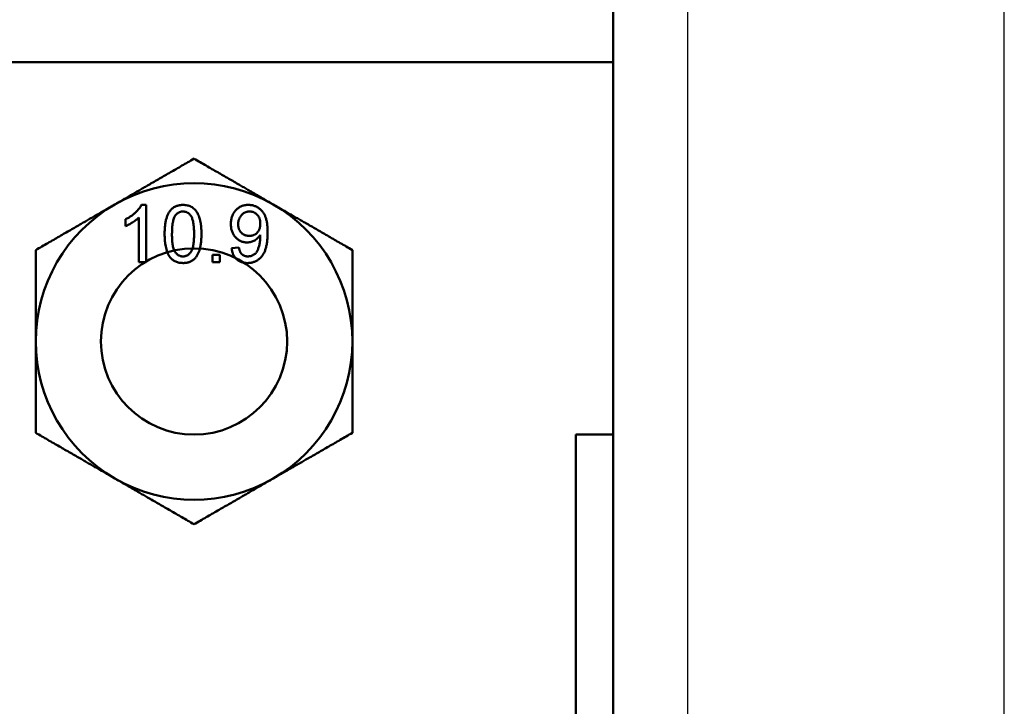
# Model space of a CAD drawing. Units: inches. Extents: x 28 to 10423, y 23 to 7373.
# Drawn here: x 1829 to 1881, y 3939 to 3976 of the extents above; entities that cross this region are included whole.
import ezdxf

# ---------------------------------------------------------------- set-up
doc = ezdxf.new("R2010")
doc.units = ezdxf.units.IN
doc.header["$MEASUREMENT"] = 0
for name, color, linetype, lineweight in [('Visible', 7, 'Continuous', 50), ('Visible Narrow', 7, 'Continuous', 25), ('размеры', 7, 'Continuous', 20)]:
    doc.layers.add(name, color=color, linetype=linetype, lineweight=lineweight)
doc.styles.get("Standard").update_dxf_attribs({"font": 'arial.ttf'})
doc.dimstyles.new('ISO-25', dxfattribs={"dimtxt": 3.5, "dimasz": 3.5, "dimexe": 2, "dimexo": 2, "dimgap": 1.5, "dimtad": 1, "dimzin": 12, "dimdsep": 46, "dimtxsty": 'Standard', "dimcen": 0, "dimclrd": 256, "dimclre": 256, "dimclrt": 256, "dimazin": 3, "dimtp": 0.1, "dimtm": 0.1, "dimtfac": 0.714, "dimtmove": 0, "dimatfit": 3, "dimfxl": 1, "dimtzin": 12, "dimarcsym": 0})

# ---------------------------------------------------------------- blocks, each defined once
blk = doc.blocks.new('*D43')
at = {"layer": 'Defpoints', "color": 0, "linetype": 'ByBlock', "transparency": 16777216}
for p in [(1860.472, 5303.455), (1374.095, 2303.455), (1860.472, 2303.455)]:
    blk.add_point(p, dxfattribs=at)
at = {"layer": 'размеры', "linetype": 'ByBlock', "lineweight": -2, "transparency": 16777216}
for p, q in [((1858.472, 5303.455), (1372.095, 5303.455)), ((1374.095, 5268.455), (1374.095, 2338.455)), ((1858.472, 2303.455), (1372.095, 2303.455))]:
    blk.add_line(p, q, dxfattribs=at)
at = {"layer": 'размеры', "linetype": 'ByBlock', "transparency": 16777216}
for points in [[(1368.262, 5268.455), (1379.928, 5268.455), (1374.095, 5303.455)], [(1368.262, 2338.455), (1379.928, 2338.455), (1374.095, 2303.455)]]:
    blk.add_solid(points, dxfattribs=at)
at = {"layer": 'размеры', "linetype": 'ByBlock', "transparency": 16777216, "insert": (1340.686, 3803.455), "char_height": 60, "attachment_point": 5, "rotation": 90}
blk.add_mtext('3000', dxfattribs=at)

msp = doc.modelspace()

# ---------------------------------------------------------------- linework, layer by layer
at = {"layer": 'Visible', "linetype": 'ByBlock'}
for p, q in [((1860.472, 3953.455), (1860.472, 4853.455)), ((1860.472, 3973.455, -346), (1822.972, 3973.455, -346)), ((1835.149, 3965.787, -346), (1835.403, 3965.787, -346)), ((1835.403, 3965.787, -346), (1835.403, 3962.705, -346)), ((1834.297, 3964.652, -346), (1834.297, 3965.017, -346)), ((1835.008, 3962.705, -346), (1835.008, 3965.107, -346)), ((1838.959, 3962.705, -346), (1838.959, 3963.1, -346)), ((1838.959, 3963.1, -346), (1839.354, 3963.1, -346)), ((1839.354, 3963.1, -346), (1839.354, 3962.705, -346)), ((1839.987, 3963.456, -346), (1840.382, 3963.495, -346)), ((1835.403, 3962.705, -346), (1835.008, 3962.705, -346)), ((1839.354, 3962.705, -346), (1838.959, 3962.705, -346)), ((1858.472, 3953.455, 4), (1860.472, 3953.455, 4)), ((1858.472, 3853.455, 4), (1858.472, 3953.455, 4)), ((1860.472, 3953.455, 4), (1860.472, 3853.455, 4))]:
    msp.add_line(p, q, dxfattribs=at)
msp.add_circle((1837.971, 3958.455, -346), 5, dxfattribs=at)
for start, end in [(60, 120), (120, 180), (0, 60), (180, 240), (300, 0), (240, 300)]:
    msp.add_arc((1837.971, 3958.455, -346), 8.5, start, end, dxfattribs=at)
at = {"layer": 'Visible', "linetype": 'ByBlock', "extrusion": (0.5, -0.866025, -1.43032e-11)}
msp.add_rational_spline([(1837.971, 3968.27, -346.759), (1835.694, 3966.955, -346), (1833.721, 3965.816, -346)], [1.62802347404, 1.753951528, 1.753951528], degree=2, dxfattribs=at)
at = {"layer": 'Visible', "linetype": 'ByBlock', "extrusion": (-0.5, -0.866025, -8.3392e-12)}
msp.add_rational_spline([(1842.221, 3965.816, -346), (1840.249, 3966.955, -346), (1837.971, 3968.27, -346.759)], [1.753951528, 1.753951528, 1.62802347404], degree=2, dxfattribs=at)
at = {"layer": 'Visible', "linetype": 'ByBlock', "extrusion": (0.5, -0.866025, -1.20637e-11)}
msp.add_rational_spline([(1833.721, 3965.816, -346), (1831.749, 3964.678, -346), (1829.471, 3963.363, -346.759)], [1.753951528, 1.753951528, 1.62802347404], degree=2, dxfattribs=at)
at = {"layer": 'Visible', "linetype": 'ByBlock'}
for points, knots in [([(1834.297, 3965.017, -346), (1834.346, 3965.042, -346), (1834.444, 3965.092, -346), (1834.581, 3965.179, -346), (1834.709, 3965.273, -346), (1834.826, 3965.374, -346), (1834.931, 3965.477, -346), (1835.02, 3965.581, -346), (1835.094, 3965.683, -346), (1835.131, 3965.753, -346), (1835.149, 3965.787, -346)], [0, 0, 0, 0, 0.142657, 0.281169, 0.416977, 0.550852, 0.678364, 0.795032, 0.901998, 1, 1, 1, 1]), ([(1836.391, 3964.225, -346), (1836.391, 3964.269, -346), (1836.392, 3964.355, -346), (1836.397, 3964.482, -346), (1836.405, 3964.601, -346), (1836.418, 3964.715, -346), (1836.433, 3964.822, -346), (1836.452, 3964.923, -346), (1836.474, 3965.018, -346), (1836.5, 3965.106, -346), (1836.529, 3965.189, -346), (1836.562, 3965.267, -346), (1836.599, 3965.338, -346), (1836.638, 3965.405, -346), (1836.681, 3965.466, -346), (1836.726, 3965.523, -346), (1836.776, 3965.573, -346), (1836.829, 3965.618, -346), (1836.886, 3965.658, -346), (1836.946, 3965.692, -346), (1837.009, 3965.723, -346), (1837.077, 3965.745, -346), (1837.147, 3965.764, -346), (1837.221, 3965.778, -346), (1837.299, 3965.786, -346), (1837.352, 3965.787, -346), (1837.379, 3965.787, -346)], [0, 0, 0, 0, 0.063114, 0.123615, 0.180974, 0.235261, 0.287101, 0.336031, 0.382382, 0.426334, 0.468211, 0.50825, 0.546628, 0.58365, 0.618994, 0.653583, 0.687156, 0.720422, 0.75323, 0.78626, 0.819504, 0.853545, 0.888308, 0.923996, 0.96135, 1, 1, 1, 1]), ([(1837.379, 3965.787, -346), (1837.418, 3965.786, -346), (1837.496, 3965.784, -346), (1837.61, 3965.765, -346), (1837.717, 3965.733, -346), (1837.817, 3965.69, -346), (1837.909, 3965.635, -346), (1837.991, 3965.569, -346), (1838.063, 3965.491, -346), (1838.123, 3965.402, -346), (1838.175, 3965.303, -346), (1838.222, 3965.194, -346), (1838.264, 3965.075, -346), (1838.294, 3964.968, -346), (1838.315, 3964.877, -346), (1838.329, 3964.801, -346), (1838.341, 3964.719, -346), (1838.35, 3964.631, -346), (1838.357, 3964.538, -346), (1838.363, 3964.439, -346), (1838.366, 3964.334, -346), (1838.366, 3964.262, -346), (1838.367, 3964.225, -346)], [0, 0, 0, 0, 0.056724, 0.111437, 0.164368, 0.216435, 0.267641, 0.31736, 0.367473, 0.41821, 0.471404, 0.527966, 0.588061, 0.652134, 0.686345, 0.723264, 0.76261, 0.804739, 0.84943, 0.896711, 0.94689, 1, 1, 1, 1]), ([(1839.947, 3964.764, -346), (1839.948, 3964.802, -346), (1839.95, 3964.875, -346), (1839.962, 3964.982, -346), (1839.983, 3965.084, -346), (1840.013, 3965.179, -346), (1840.05, 3965.27, -346), (1840.097, 3965.355, -346), (1840.152, 3965.434, -346), (1840.215, 3965.507, -346), (1840.284, 3965.572, -346), (1840.358, 3965.63, -346), (1840.437, 3965.678, -346), (1840.52, 3965.718, -346), (1840.607, 3965.749, -346), (1840.698, 3965.772, -346), (1840.793, 3965.785, -346), (1840.859, 3965.786, -346), (1840.892, 3965.787, -346)], [0, 0, 0, 0, 0.071979, 0.140804, 0.206995, 0.270744, 0.333277, 0.394655, 0.456267, 0.517908, 0.579409, 0.639096, 0.697997, 0.756327, 0.815078, 0.874889, 0.936313, 1, 1, 1, 1]), ([(1840.892, 3965.787, -346), (1840.916, 3965.787, -346), (1840.964, 3965.786, -346), (1841.035, 3965.778, -346), (1841.105, 3965.765, -346), (1841.173, 3965.748, -346), (1841.239, 3965.725, -346), (1841.304, 3965.698, -346), (1841.367, 3965.665, -346), (1841.428, 3965.627, -346), (1841.488, 3965.586, -346), (1841.542, 3965.538, -346), (1841.595, 3965.488, -346), (1841.643, 3965.433, -346), (1841.686, 3965.372, -346), (1841.728, 3965.309, -346), (1841.765, 3965.24, -346), (1841.798, 3965.168, -346), (1841.828, 3965.088, -346), (1841.853, 3965.001, -346), (1841.875, 3964.906, -346), (1841.893, 3964.803, -346), (1841.906, 3964.691, -346), (1841.916, 3964.571, -346), (1841.922, 3964.442, -346), (1841.922, 3964.354, -346), (1841.923, 3964.308, -346)], [0, 0, 0, 0, 0.035445, 0.070454, 0.105253, 0.13962, 0.173899, 0.20809, 0.242894, 0.27836, 0.313979, 0.349414, 0.384957, 0.420788, 0.457184, 0.494223, 0.53216, 0.571176, 0.612283, 0.656452, 0.704269, 0.755887, 0.811093, 0.870031, 0.933081, 1, 1, 1, 1]), ([(1836.965, 3965.22, -346), (1836.95, 3965.196, -346), (1836.919, 3965.144, -346), (1836.884, 3965.054, -346), (1836.853, 3964.951, -346), (1836.828, 3964.833, -346), (1836.81, 3964.702, -346), (1836.796, 3964.556, -346), (1836.788, 3964.396, -346), (1836.787, 3964.284, -346), (1836.786, 3964.226, -346)], [0, 0, 0, 0, 0.083888, 0.177154, 0.282514, 0.3994, 0.529491, 0.672802, 0.829536, 1, 1, 1, 1]), ([(1837.374, 3965.431, -346), (1837.354, 3965.431, -346), (1837.314, 3965.43, -346), (1837.255, 3965.42, -346), (1837.199, 3965.403, -346), (1837.146, 3965.38, -346), (1837.096, 3965.349, -346), (1837.048, 3965.313, -346), (1837.004, 3965.27, -346), (1836.978, 3965.237, -346), (1836.965, 3965.22, -346)], [0, 0, 0, 0, 0.1276648, 0.2517386, 0.3727533, 0.4921468, 0.6140696, 0.7371973, 0.865607, 1, 1, 1, 1]), ([(1837.971, 3964.226, -346), (1837.971, 3964.284, -346), (1837.97, 3964.396, -346), (1837.962, 3964.555, -346), (1837.95, 3964.698, -346), (1837.932, 3964.827, -346), (1837.909, 3964.941, -346), (1837.881, 3965.039, -346), (1837.848, 3965.123, -346), (1837.808, 3965.192, -346), (1837.764, 3965.248, -346), (1837.718, 3965.297, -346), (1837.669, 3965.339, -346), (1837.615, 3965.372, -346), (1837.56, 3965.399, -346), (1837.501, 3965.418, -346), (1837.439, 3965.429, -346), (1837.396, 3965.431, -346), (1837.374, 3965.431, -346)], [0, 0, 0, 0, 0.1156291, 0.221541, 0.3170479, 0.4031509, 0.4801812, 0.5476494, 0.6070358, 0.6586524, 0.7057229, 0.7498041, 0.7925868, 0.833874, 0.8747684, 0.9152227, 0.9568807, 1, 1, 1, 1]), ([(1840.952, 3965.431, -346), (1840.931, 3965.431, -346), (1840.888, 3965.43, -346), (1840.826, 3965.421, -346), (1840.766, 3965.405, -346), (1840.71, 3965.384, -346), (1840.656, 3965.358, -346), (1840.606, 3965.324, -346), (1840.558, 3965.285, -346), (1840.514, 3965.24, -346), (1840.474, 3965.191, -346), (1840.438, 3965.137, -346), (1840.408, 3965.08, -346), (1840.385, 3965.02, -346), (1840.365, 3964.956, -346), (1840.352, 3964.888, -346), (1840.343, 3964.817, -346), (1840.343, 3964.768, -346), (1840.342, 3964.743, -346)], [0, 0, 0, 0, 0.062948, 0.124007, 0.182833, 0.241005, 0.299119, 0.357414, 0.41699, 0.47839, 0.540115, 0.601899, 0.664038, 0.727199, 0.791611, 0.858199, 0.927503, 1, 1, 1, 1]), ([(1841.528, 3964.773, -346), (1841.527, 3964.797, -346), (1841.526, 3964.846, -346), (1841.519, 3964.916, -346), (1841.507, 3964.982, -346), (1841.489, 3965.044, -346), (1841.466, 3965.102, -346), (1841.439, 3965.157, -346), (1841.406, 3965.208, -346), (1841.369, 3965.254, -346), (1841.328, 3965.296, -346), (1841.284, 3965.332, -346), (1841.236, 3965.363, -346), (1841.185, 3965.388, -346), (1841.131, 3965.408, -346), (1841.074, 3965.421, -346), (1841.014, 3965.43, -346), (1840.973, 3965.431, -346), (1840.952, 3965.431, -346)], [0, 0, 0, 0, 0.075226, 0.146422, 0.214623, 0.279686, 0.342978, 0.404621, 0.465794, 0.52597, 0.585781, 0.643221, 0.700742, 0.757905, 0.815984, 0.874641, 0.936044, 1, 1, 1, 1]), ([(1835.008, 3965.107, -346), (1834.985, 3965.085, -346), (1834.938, 3965.039, -346), (1834.858, 3964.975, -346), (1834.769, 3964.909, -346), (1834.672, 3964.846, -346), (1834.572, 3964.787, -346), (1834.476, 3964.734, -346), (1834.385, 3964.689, -346), (1834.326, 3964.664, -346), (1834.297, 3964.652, -346)], [0, 0, 0, 0, 0.11167, 0.232094, 0.362743, 0.502558, 0.641525, 0.771098, 0.890162, 1, 1, 1, 1]), ([(1840.822, 3963.772, -346), (1840.792, 3963.773, -346), (1840.733, 3963.774, -346), (1840.646, 3963.788, -346), (1840.562, 3963.808, -346), (1840.483, 3963.839, -346), (1840.406, 3963.878, -346), (1840.334, 3963.925, -346), (1840.264, 3963.98, -346), (1840.2, 3964.044, -346), (1840.14, 3964.115, -346), (1840.088, 3964.191, -346), (1840.045, 3964.274, -346), (1840.009, 3964.361, -346), (1839.981, 3964.454, -346), (1839.962, 3964.553, -346), (1839.949, 3964.657, -346), (1839.948, 3964.728, -346), (1839.947, 3964.764, -346)], [0, 0, 0, 0, 0.060968, 0.120017, 0.177681, 0.234849, 0.292303, 0.350848, 0.410192, 0.472132, 0.534617, 0.597089, 0.65941, 0.723004, 0.788326, 0.855976, 0.926546, 1, 1, 1, 1]), ([(1840.342, 3964.743, -346), (1840.343, 3964.721, -346), (1840.343, 3964.677, -346), (1840.352, 3964.613, -346), (1840.364, 3964.553, -346), (1840.382, 3964.495, -346), (1840.405, 3964.441, -346), (1840.434, 3964.39, -346), (1840.466, 3964.342, -346), (1840.505, 3964.298, -346), (1840.547, 3964.258, -346), (1840.593, 3964.223, -346), (1840.643, 3964.193, -346), (1840.696, 3964.169, -346), (1840.753, 3964.151, -346), (1840.813, 3964.137, -346), (1840.876, 3964.129, -346), (1840.92, 3964.128, -346), (1840.942, 3964.128, -346)], [0, 0, 0, 0, 0.068888, 0.135062, 0.198816, 0.260302, 0.321151, 0.381081, 0.440665, 0.501229, 0.561653, 0.620805, 0.680273, 0.740463, 0.801539, 0.864938, 0.931112, 1, 1, 1, 1]), ([(1840.942, 3964.128, -346), (1840.963, 3964.128, -346), (1841.004, 3964.129, -346), (1841.064, 3964.137, -346), (1841.121, 3964.151, -346), (1841.175, 3964.169, -346), (1841.227, 3964.193, -346), (1841.275, 3964.223, -346), (1841.321, 3964.258, -346), (1841.364, 3964.298, -346), (1841.403, 3964.343, -346), (1841.436, 3964.392, -346), (1841.465, 3964.445, -346), (1841.487, 3964.503, -346), (1841.505, 3964.565, -346), (1841.518, 3964.63, -346), (1841.526, 3964.7, -346), (1841.527, 3964.748, -346), (1841.528, 3964.773, -346)], [0, 0, 0, 0, 0.063563, 0.125106, 0.18459, 0.242461, 0.300129, 0.357723, 0.41608, 0.47569, 0.536327, 0.596502, 0.657833, 0.720774, 0.785645, 0.853598, 0.925126, 1, 1, 1, 1]), ([(1836.69, 3962.963, -346), (1836.666, 3962.998, -346), (1836.616, 3963.07, -346), (1836.557, 3963.194, -346), (1836.504, 3963.331, -346), (1836.463, 3963.482, -346), (1836.431, 3963.648, -346), (1836.407, 3963.828, -346), (1836.394, 3964.022, -346), (1836.392, 3964.156, -346), (1836.391, 3964.225, -346)], [0, 0, 0, 0, 0.097421, 0.200886, 0.311172, 0.429798, 0.55774, 0.694715, 0.84213, 1, 1, 1, 1]), ([(1836.786, 3964.226, -346), (1836.787, 3964.167, -346), (1836.787, 3964.054, -346), (1836.795, 3963.891, -346), (1836.809, 3963.745, -346), (1836.826, 3963.615, -346), (1836.85, 3963.501, -346), (1836.88, 3963.403, -346), (1836.913, 3963.32, -346), (1836.954, 3963.252, -346), (1837, 3963.198, -346), (1837.046, 3963.151, -346), (1837.095, 3963.111, -346), (1837.147, 3963.077, -346), (1837.201, 3963.052, -346), (1837.258, 3963.034, -346), (1837.318, 3963.023, -346), (1837.358, 3963.022, -346), (1837.379, 3963.021, -346)], [0, 0, 0, 0, 0.118406, 0.226654, 0.324092, 0.411705, 0.489026, 0.556909, 0.616233, 0.667349, 0.713512, 0.757697, 0.799493, 0.839976, 0.879886, 0.919149, 0.959227, 1, 1, 1, 1]), ([(1837.379, 3963.021, -346), (1837.399, 3963.022, -346), (1837.44, 3963.024, -346), (1837.499, 3963.034, -346), (1837.556, 3963.053, -346), (1837.61, 3963.078, -346), (1837.662, 3963.111, -346), (1837.711, 3963.151, -346), (1837.758, 3963.198, -346), (1837.803, 3963.253, -346), (1837.844, 3963.321, -346), (1837.878, 3963.404, -346), (1837.907, 3963.502, -346), (1837.931, 3963.616, -346), (1837.949, 3963.746, -346), (1837.962, 3963.892, -346), (1837.97, 3964.054, -346), (1837.971, 3964.167, -346), (1837.971, 3964.226, -346)], [0, 0, 0, 0, 0.040782, 0.08087, 0.120268, 0.160187, 0.20046, 0.242265, 0.286459, 0.332952, 0.384431, 0.443389, 0.511681, 0.58902, 0.676245, 0.773705, 0.881568, 1, 1, 1, 1]), ([(1838.367, 3964.225, -346), (1838.366, 3964.181, -346), (1838.365, 3964.096, -346), (1838.361, 3963.97, -346), (1838.352, 3963.851, -346), (1838.341, 3963.738, -346), (1838.324, 3963.632, -346), (1838.306, 3963.531, -346), (1838.284, 3963.436, -346), (1838.258, 3963.348, -346), (1838.229, 3963.265, -346), (1838.197, 3963.188, -346), (1838.161, 3963.116, -346), (1838.121, 3963.049, -346), (1838.079, 3962.988, -346), (1838.033, 3962.931, -346), (1837.984, 3962.88, -346), (1837.93, 3962.835, -346), (1837.874, 3962.795, -346), (1837.814, 3962.76, -346), (1837.75, 3962.731, -346), (1837.683, 3962.707, -346), (1837.612, 3962.689, -346), (1837.537, 3962.675, -346), (1837.459, 3962.667, -346), (1837.406, 3962.666, -346), (1837.379, 3962.666, -346)], [0, 0, 0, 0, 0.062874, 0.122837, 0.179657, 0.23396, 0.285595, 0.334513, 0.380905, 0.424895, 0.466529, 0.506488, 0.545032, 0.581831, 0.617448, 0.652067, 0.68588, 0.719175, 0.752182, 0.78524, 0.818656, 0.852548, 0.887626, 0.923635, 0.961022, 1, 1, 1, 1]), ([(1841.528, 3964.174, -346), (1841.509, 3964.146, -346), (1841.471, 3964.088, -346), (1841.4, 3964.01, -346), (1841.32, 3963.941, -346), (1841.231, 3963.882, -346), (1841.135, 3963.833, -346), (1841.034, 3963.797, -346), (1840.93, 3963.776, -346), (1840.858, 3963.773, -346), (1840.822, 3963.772, -346)], [0, 0, 0, 0, 0.122355, 0.244513, 0.368378, 0.495353, 0.622625, 0.747621, 0.872377, 1, 1, 1, 1]), ([(1841.923, 3964.308, -346), (1841.922, 3964.261, -346), (1841.922, 3964.168, -346), (1841.916, 3964.033, -346), (1841.906, 3963.905, -346), (1841.893, 3963.785, -346), (1841.875, 3963.671, -346), (1841.853, 3963.566, -346), (1841.828, 3963.468, -346), (1841.798, 3963.377, -346), (1841.765, 3963.292, -346), (1841.728, 3963.213, -346), (1841.686, 3963.139, -346), (1841.641, 3963.07, -346), (1841.592, 3963.006, -346), (1841.54, 3962.948, -346), (1841.483, 3962.895, -346), (1841.422, 3962.846, -346), (1841.359, 3962.804, -346), (1841.292, 3962.766, -346), (1841.223, 3962.736, -346), (1841.151, 3962.71, -346), (1841.077, 3962.69, -346), (1840.999, 3962.676, -346), (1840.919, 3962.668, -346), (1840.865, 3962.666, -346), (1840.838, 3962.666, -346)], [0, 0, 0, 0, 0.064098, 0.124925, 0.18253, 0.236977, 0.288386, 0.336815, 0.382105, 0.425011, 0.465611, 0.504833, 0.542966, 0.579828, 0.615844, 0.651006, 0.685949, 0.720701, 0.755099, 0.789136, 0.823167, 0.857303, 0.891834, 0.927099, 0.963072, 1, 1, 1, 1]), ([(1840.858, 3963.021, -346), (1840.885, 3963.022, -346), (1840.937, 3963.024, -346), (1841.014, 3963.039, -346), (1841.086, 3963.062, -346), (1841.154, 3963.096, -346), (1841.216, 3963.137, -346), (1841.271, 3963.185, -346), (1841.318, 3963.239, -346), (1841.357, 3963.302, -346), (1841.39, 3963.373, -346), (1841.422, 3963.454, -346), (1841.451, 3963.547, -346), (1841.478, 3963.649, -346), (1841.501, 3963.757, -346), (1841.518, 3963.87, -346), (1841.528, 3963.984, -346), (1841.529, 3964.061, -346), (1841.529, 3964.099, -346)], [0, 0, 0, 0, 0.056112, 0.110437, 0.163431, 0.216631, 0.269251, 0.320303, 0.370171, 0.420516, 0.474888, 0.535919, 0.60388, 0.679277, 0.75872, 0.83817, 0.918786, 1, 1, 1, 1]), ([(1841.529, 3964.099, -346), (1841.529, 3964.11, -346), (1841.529, 3964.135, -346), (1841.528, 3964.16, -346), (1841.528, 3964.174, -346)], [0, 0, 0, 0, 0.417983, 1, 1, 1, 1]), ([(1840.838, 3962.666, -346), (1840.809, 3962.666, -346), (1840.752, 3962.667, -346), (1840.669, 3962.677, -346), (1840.59, 3962.693, -346), (1840.515, 3962.716, -346), (1840.444, 3962.745, -346), (1840.377, 3962.781, -346), (1840.315, 3962.823, -346), (1840.256, 3962.872, -346), (1840.203, 3962.927, -346), (1840.155, 3962.987, -346), (1840.112, 3963.052, -346), (1840.076, 3963.123, -346), (1840.044, 3963.198, -346), (1840.019, 3963.279, -346), (1839.999, 3963.366, -346), (1839.991, 3963.425, -346), (1839.987, 3963.456, -346)], [0, 0, 0, 0, 0.067625, 0.132308, 0.194443, 0.25509, 0.314636, 0.372972, 0.431331, 0.490552, 0.549528, 0.609188, 0.669148, 0.730673, 0.794052, 0.859845, 0.928211, 1, 1, 1, 1]), ([(1840.382, 3963.495, -346), (1840.385, 3963.475, -346), (1840.392, 3963.436, -346), (1840.408, 3963.38, -346), (1840.424, 3963.328, -346), (1840.444, 3963.281, -346), (1840.465, 3963.238, -346), (1840.489, 3963.198, -346), (1840.517, 3963.164, -346), (1840.555, 3963.123, -346), (1840.61, 3963.081, -346), (1840.686, 3963.047, -346), (1840.769, 3963.024, -346), (1840.828, 3963.022, -346), (1840.858, 3963.021, -346)], [0, 0, 0, 0, 0.082876, 0.160207, 0.233459, 0.301921, 0.366896, 0.42841, 0.487537, 0.543906, 0.653498, 0.763438, 0.877617, 1, 1, 1, 1]), ([(1837.379, 3962.666, -346), (1837.343, 3962.667, -346), (1837.274, 3962.669, -346), (1837.172, 3962.682, -346), (1837.077, 3962.706, -346), (1836.987, 3962.738, -346), (1836.904, 3962.78, -346), (1836.826, 3962.832, -346), (1836.754, 3962.892, -346), (1836.712, 3962.939, -346), (1836.69, 3962.963, -346)], [0, 0, 0, 0, 0.137903, 0.268873, 0.395178, 0.517089, 0.636743, 0.756222, 0.876628, 1, 1, 1, 1])]:
    msp.add_open_spline(points, degree=3, knots=knots, dxfattribs=at)
at = {"layer": 'Visible', "linetype": 'ByBlock', "extrusion": (-0.5, -0.866025, -7.7908e-12)}
msp.add_rational_spline([(1846.471, 3963.363, -346.759), (1844.194, 3964.678, -346), (1842.221, 3965.816, -346)], [1.62802347404, 1.753951528, 1.753951528], degree=2, dxfattribs=at)
at = {"layer": 'Visible', "linetype": 'ByBlock', "extrusion": (1, 1.5973e-12, 7.413e-13)}
msp.add_rational_spline([(1829.471, 3963.363, -346.759), (1829.471, 3960.733, -346), (1829.471, 3958.455, -346)], [1.62802347404, 1.753951528, 1.753951528], degree=2, dxfattribs=at)
at = {"layer": 'Visible', "linetype": 'ByBlock', "extrusion": (1, 3.1946e-12, 1.1366e-11)}
msp.add_rational_spline([(1846.471, 3958.455, -346), (1846.471, 3960.733, -346), (1846.471, 3963.363, -346.759)], [1.753951528, 1.753951528, 1.62802347404], degree=2, dxfattribs=at)
at = {"layer": 'Visible', "linetype": 'ByBlock', "extrusion": (1, 0, 1.43758e-11)}
msp.add_rational_spline([(1829.471, 3958.455, -346), (1829.471, 3956.178, -346), (1829.471, 3953.548, -346.759)], [1.753951528, 1.753951528, 1.62802347404], degree=2, dxfattribs=at)
at = {"layer": 'Visible', "linetype": 'ByBlock', "extrusion": (1, 0, 4.7919e-12)}
msp.add_rational_spline([(1846.471, 3953.548, -346.759), (1846.471, 3956.178, -346), (1846.471, 3958.455, -346)], [1.62802347404, 1.753951528, 1.753951528], degree=2, dxfattribs=at)
at = {"layer": 'Visible', "linetype": 'ByBlock', "extrusion": (-0.5, -0.866025, 9.255e-13)}
msp.add_rational_spline([(1829.471, 3953.548, -346.759), (1831.749, 3952.233, -346), (1833.721, 3951.094, -346)], [1.62802347404, 1.753951528, 1.753951528], degree=2, dxfattribs=at)
at = {"layer": 'Visible', "linetype": 'ByBlock', "extrusion": (0.5, -0.866025, 1.2894e-12)}
msp.add_rational_spline([(1842.221, 3951.094, -346), (1844.194, 3952.233, -346), (1846.471, 3953.548, -346.759)], [1.753951528, 1.753951528, 1.62802347404], degree=2, dxfattribs=at)
at = {"layer": 'Visible', "linetype": 'ByBlock', "extrusion": (-0.5, -0.866025, -6.4942e-12)}
msp.add_rational_spline([(1833.721, 3951.094, -346), (1835.694, 3949.955, -346), (1837.971, 3948.64, -346.759)], [1.753951528, 1.753951528, 1.62802347404], degree=2, dxfattribs=at)
at = {"layer": 'Visible', "linetype": 'ByBlock', "extrusion": (0.5, -0.866025, 8.853e-13)}
msp.add_rational_spline([(1837.971, 3948.64, -346.759), (1840.249, 3949.955, -346), (1842.221, 3951.094, -346)], [1.62802347404, 1.753951528, 1.753951528], degree=2, dxfattribs=at)
at = {"layer": 'Visible Narrow', "linetype": 'ByBlock'}
for p, q in [((1864.472, 2303.455, 4), (1864.472, 5252.455, 4)), ((1881.472, 2303.455, 4), (1881.472, 5252.455, 4))]:
    msp.add_line(p, q, dxfattribs=at)

# ---------------------------------------------------------------- dimensions: what is measured, and where the dimension line sits
at = {"layer": 'размеры', "linetype": 'ByBlock'}
dim = msp.add_linear_dim(base=(1374.095, 2303.455, -445.001), p1=(1860.472, 5303.455, -445.001), p2=(1860.472, 2303.455, -445.001), angle=90, dimstyle='ISO-25', override={"dimtxt": 60, "dimasz": 35, "dimgap": 3}, dxfattribs=at)
dim.commit()
dim.dimension.update_dxf_attribs({"geometry": '*D43', "text_midpoint": (1340.686, 3803.455, -445.001)})

doc.saveas('drawing.dxf')
